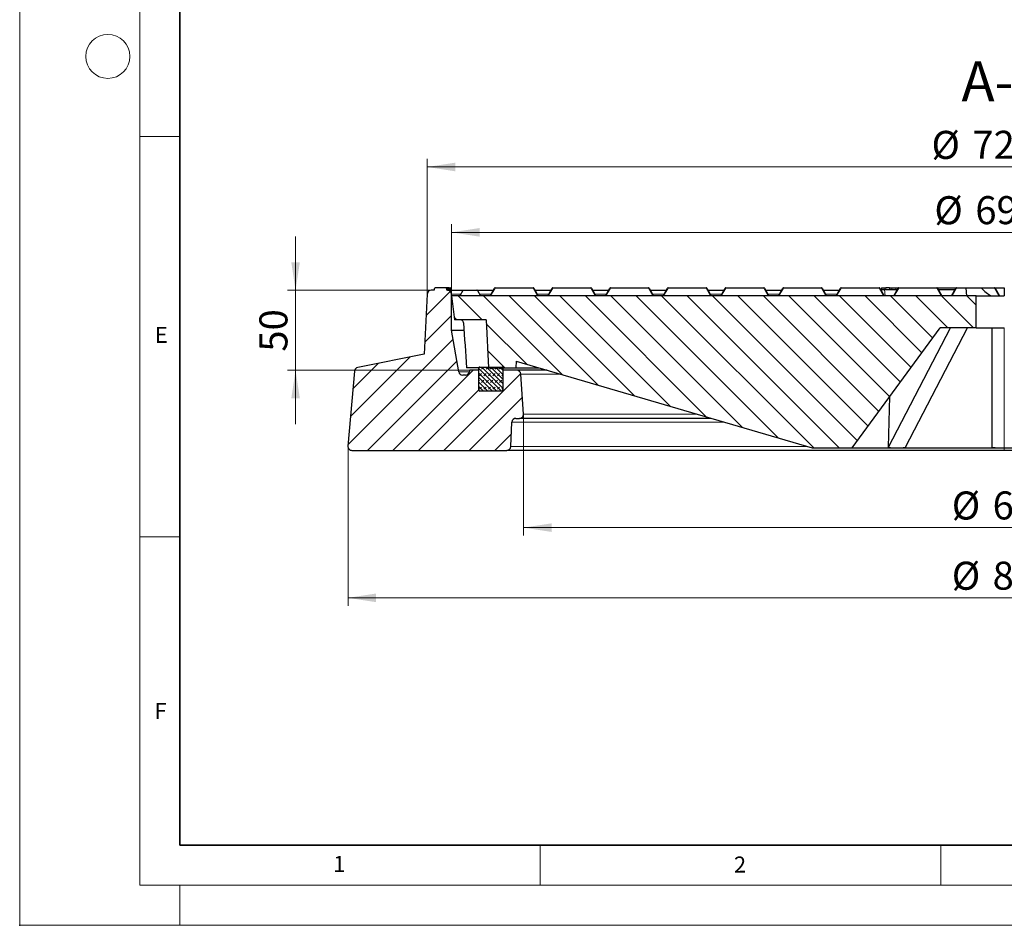
# Model space of a CAD drawing. Units: millimetres. Extents: x 0 to 420, y 0 to 297.
# Drawn here: x 0 to 123, y 0 to 113 of the extents above; entities that cross this region are included whole.
import ezdxf

# ---------------------------------------------------------------- set-up
doc = ezdxf.new("R2010")
doc.units = ezdxf.units.MM
doc.header["$PDSIZE"] = -1
doc.styles.add('SLDTEXTSTYLE0', font='TXT', dxfattribs={"width": 0.605})
doc.dimstyles.new('SLDDIMSTYLE0', dxfattribs={"dimtxt": 3.5, "dimasz": 3.5, "dimexe": 0, "dimexo": 0.0625, "dimgap": 0.875, "dimtad": 1, "dimlfac": 5, "dimrnd": 1e-09, "dimzin": 12, "dimdsep": 46, "dimtxsty": 'SLDTEXTSTYLE0', "dimsah": 1, "dimcen": 0.09, "dimadec": 0, "dimazin": 3, "dimtfac": 1, "dimtdec": 3, "dimtmove": 0, "dimatfit": 0, "dimfxl": 0, "dimfrac": 2, "dimtolj": 1, "dimtzin": 12, "dimarcsym": 0})
doc.dimstyles.new('SLDDIMSTYLE2', dxfattribs={"dimtxt": 3.5, "dimasz": 3.5, "dimexe": 0, "dimexo": 0.0625, "dimgap": 0.875, "dimtad": 1, "dimdec": 0, "dimlfac": 5, "dimrnd": 1e-09, "dimzin": 12, "dimdsep": 46, "dimtxsty": 'SLDTEXTSTYLE0', "dimsah": 1, "dimcen": 0.09, "dimadec": 0, "dimazin": 3, "dimtfac": 1, "dimtdec": 3, "dimtofl": 0, "dimtmove": 0, "dimatfit": 3, "dimfxl": 0, "dimfrac": 2, "dimtolj": 1, "dimtzin": 12, "dimarcsym": 0})
doc.dimstyles.new('SLDDIMSTYLE3', dxfattribs={"dimtxt": 3.5, "dimasz": 3.5, "dimexe": 0, "dimexo": 0.0625, "dimgap": 0.875, "dimtad": 1, "dimlfac": 5, "dimrnd": 1e-09, "dimzin": 12, "dimdsep": 46, "dimtxsty": 'SLDTEXTSTYLE0', "dimsah": 1, "dimcen": 0.09, "dimadec": 0, "dimazin": 3, "dimtol": 1, "dimtm": 2, "dimtfac": 1, "dimtdec": 0, "dimtofl": 0, "dimtmove": 0, "dimatfit": 3, "dimfxl": 0, "dimfrac": 2, "dimtolj": 1, "dimarcsym": 0})
doc.dimstyles.new('SLDDIMSTYLE4', dxfattribs={"dimtxt": 3.5, "dimasz": 3.5, "dimexe": 0, "dimexo": 0.0625, "dimgap": 0.875, "dimtad": 1, "dimdec": 0, "dimlfac": 5, "dimrnd": 1e-09, "dimzin": 12, "dimdsep": 46, "dimtxsty": 'SLDTEXTSTYLE0', "dimsah": 1, "dimcen": 0.09, "dimadec": 0, "dimazin": 3, "dimtol": 1, "dimtp": 2, "dimtm": 2, "dimtfac": 1, "dimtdec": 0, "dimtofl": 0, "dimtmove": 0, "dimatfit": 3, "dimfxl": 0, "dimfrac": 2, "dimtolj": 1, "dimarcsym": 0})

# ---------------------------------------------------------------- blocks, each defined once
blk = doc.blocks.new('_D')
at = {"color": 7, "linetype": 'Continuous', "lineweight": 0}
for p, q in [((34.44, 79.3), (34.44, 86.03)), ((51.29, 79.3), (33.44, 79.3)), ((34.44, 79.3), (34.44, 69.3)), ((56.07, 69.3), (33.44, 69.3)), ((34.44, 69.3), (34.44, 62.57))]:
    blk.add_line(p, q, dxfattribs=at)
at = {"color": 7, "linetype": 'Continuous', "lineweight": 18}
for points in [[(34.44, 79.3), (34.98, 82.8), (33.91, 82.8)], [(34.44, 69.3), (33.91, 65.8), (34.98, 65.8)]]:
    blk.add_solid(points, dxfattribs=at)
at = {"color": 7, "linetype": 'Continuous', "lineweight": 18, "insert": (29.93, 71.63), "char_height": 3.5, "attachment_point": 1, "rotation": 90, "style": 'SLDTEXTSTYLE0'}
blk.add_mtext('50', dxfattribs=at)
blk = doc.blocks.new('_D_2')
at = {"color": 7, "linetype": 'Continuous', "lineweight": 0}
for p, q in [((62.9, 63.7), (62.9, 48.66)), ((182.96, 63.7), (182.96, 48.66)), ((62.9, 49.66), (182.96, 49.66))]:
    blk.add_line(p, q, dxfattribs=at)
at = {"color": 7, "linetype": 'Continuous', "lineweight": 18}
for points in [[(62.9, 49.66), (66.4, 49.12), (66.4, 50.19)], [(182.96, 49.66), (179.46, 50.19), (179.46, 49.12)]]:
    blk.add_solid(points, dxfattribs=at)
at = {"color": 7, "linetype": 'Continuous', "lineweight": 18, "char_height": 3.5, "attachment_point": 1, "rotation": 359.9998, "style": 'SLDTEXTSTYLE0'}
for s, insert in [('%%c', (116.37, 54.17)), ('600', (121.47, 54.18))]:
    blk.add_mtext(s, dxfattribs=dict(at, insert=insert))
blk = doc.blocks.new('_D_3')
at = {"color": 7, "linetype": 'Continuous', "lineweight": 0}
for p, q in [((53.93, 78.7), (53.93, 87.53)), ((191.93, 78.7), (191.93, 87.53)), ((53.93, 86.53), (191.93, 86.53))]:
    blk.add_line(p, q, dxfattribs=at)
at = {"color": 7, "linetype": 'Continuous', "lineweight": 18}
for points in [[(53.93, 86.53), (57.43, 85.99), (57.43, 87.07)], [(191.93, 86.53), (188.43, 87.07), (188.43, 85.99)]]:
    blk.add_solid(points, dxfattribs=at)
at = {"color": 7, "linetype": 'Continuous', "lineweight": 18, "attachment_point": 1, "style": 'SLDTEXTSTYLE0'}
for s, insert, char_height in [('0', (129.78, 93.16), 2.45), ('%%c', (114.2, 91.04), 3.5), ('690', (119.31, 91.05), 3.5), ('2', (129.78, 89.99), 2.45), ('-', (128.66, 89.99), 2.45)]:
    blk.add_mtext(s, dxfattribs=dict(at, insert=insert, char_height=char_height))
blk = doc.blocks.new('_D_4')
at = {"color": 7, "linetype": 'Continuous', "lineweight": 0}
for p, q in [((50.89, 78.9), (50.89, 95.69)), ((194.97, 94.69), (50.89, 94.69)), ((194.97, 78.9), (194.97, 95.69))]:
    blk.add_line(p, q, dxfattribs=at)
at = {"color": 7, "linetype": 'Continuous', "lineweight": 18}
for points in [[(50.89, 94.69), (54.39, 94.15), (54.39, 95.23)], [(194.97, 94.69), (191.47, 95.23), (191.47, 94.15)]]:
    blk.add_solid(points, dxfattribs=at)
at = {"color": 7, "linetype": 'Continuous', "lineweight": 18, "attachment_point": 1, "style": 'SLDTEXTSTYLE0'}
for s, insert, char_height in [('%%c', (113.84, 99.2), 3.5), ('720', (118.94, 99.21), 3.5), ('±2', (128.3, 98.16), 2.45)]:
    blk.add_mtext(s, dxfattribs=dict(at, insert=insert, char_height=char_height))
blk = doc.blocks.new('_D_5')
at = {"color": 7, "linetype": 'Continuous', "lineweight": 0}
for p, q in [((40.99, 59.7), (40.99, 39.89)), ((204.87, 59.7), (204.87, 39.89)), ((204.87, 40.89), (40.99, 40.89))]:
    blk.add_line(p, q, dxfattribs=at)
at = {"color": 7, "linetype": 'Continuous', "lineweight": 18}
for points in [[(40.99, 40.89), (44.49, 40.35), (44.49, 41.43)], [(204.87, 40.89), (201.37, 41.43), (201.37, 40.35)]]:
    blk.add_solid(points, dxfattribs=at)
at = {"color": 7, "linetype": 'Continuous', "lineweight": 18, "char_height": 3.5, "attachment_point": 1, "style": 'SLDTEXTSTYLE0'}
for s, insert in [('%%c', (116.37, 45.4)), ('819', (121.47, 45.41))]:
    blk.add_mtext(s, dxfattribs=dict(at, insert=insert))

msp = doc.modelspace()

# ---------------------------------------------------------------- hatches: boundary and pattern name
at = {"linetype": 'Continuous', "lineweight": 18}
h = msp.add_hatch(dxfattribs=at)
h.set_pattern_fill('DIN 201 Grauguss', scale=0.5, style=0, pattern_type=2)
h.set_pattern_definition([(45, (0, 0), (-1.5875, 1.5875), [])])
edge = h.paths.add_edge_path(flags=0)
edge.add_line((51.8102, 79.6042), (51.7298, 79.3042))
edge.add_line((51.7298, 79.3042), (51.3919, 79.3042))
edge.add_arc((51.3919, 78.8042), 0.5, 90, 176.991461)
edge.add_line((50.8925, 78.8304), (50.497, 71.3042))
edge.add_line((50.497, 71.3042), (42.2067, 69.6545))
edge.add_arc((42.3043, 69.1641), 0.5, 101.254642, 175)
edge.add_line((41.8062, 69.2076), (40.9873, 59.8478))
edge.add_arc((41.4854, 59.8042), 0.5, 175, 270)
edge.add_line((41.4854, 59.3042), (60.8042, 59.3042))
edge.add_arc((60.8042, 59.8042), 0.5, 270, 357.137595)
edge.add_line((61.3035, 59.7792), (61.456, 62.8292))
edge.add_arc((61.9554, 62.8042), 0.5, 90, 177.137595, ccw=False)
edge.add_line((61.9554, 63.3042), (62.3954, 63.3042))
edge.add_arc((62.3954, 63.8047), 0.5005, 270, 363.757029)
edge.add_line((62.8948, 63.8375), (62.5665, 68.8369))
edge.add_arc((62.0675, 68.8042), 0.5, 3.757029, 90)
edge.add_line((62.0675, 69.3042), (60.3298, 69.3042))
edge.add_line((60.3298, 69.3042), (60.3298, 66.8042))
edge.add_arc((60.2298, 66.8042), 0.1, 270, 360, ccw=False)
edge.add_line((60.2298, 66.7042), (57.4298, 66.7042))
edge.add_arc((57.4298, 66.8042), 0.1, 180, 270, ccw=False)
edge.add_line((57.3298, 66.8042), (57.3298, 69.3042))
edge.add_line((57.3298, 69.3042), (56.1729, 69.3042))
edge.add_line((56.1729, 69.3042), (56.1728, 69.3031))
edge.add_line((56.1728, 69.3031), (56.1487, 69.1329))
edge.add_arc((55.6536, 69.2031), 0.5, 270, 351.936754, ccw=False)
edge.add_line((55.6536, 68.7031), (55.3114, 68.7031))
edge.add_arc((55.3114, 69.2031), 0.5, 189.725694, 270, ccw=False)
edge.add_line((54.8186, 69.1186), (53.9298, 74.3042))
edge.add_line((53.9298, 74.3042), (53.9298, 78.8042))
edge.add_arc((53.4298, 78.8042), 0.5, 0, 90)
edge.add_line((53.4298, 79.3042), (53.3298, 79.3042))
edge.add_line((53.3298, 79.3042), (53.2494, 79.6042))
edge.add_line((53.2494, 79.6042), (51.8102, 79.6042))
h = msp.add_hatch(dxfattribs=at)
h.set_pattern_fill('DIN 201 grey cast iron', scale=0.5, angle=90, style=0, pattern_type=2)
h.set_pattern_definition([(135, (0, 0), (-1.5875, -1.5875), [])])
h.paths.add_polyline_path([(61.9738, 70.4442), (98.9298, 59.6042), (103.9298, 59.6042), (114.9298, 74.6042), (119.4298, 74.6042), (119.4298, 78.6042), (53.9298, 78.6042), (54.2981, 75.6042), (58.2196, 75.6042), (58.534, 69.6042), (61.9298, 69.6042)], flags=0)
h = msp.add_hatch(dxfattribs=at)
h.set_pattern_fill('DIN 128 Elastomer-Gummi', scale=0.0625, style=0, pattern_type=2)
h.set_pattern_definition([(45, (0.42095, 0.42095), (0.280633, 0.841899), [0.396875, -0.79375]), (45, (0.9822, 0.42095), (0.280633, 0.841899), [0.396875, -0.79375]), (134.99997, (0, 0), (-0.2806331, -0.2806329), [])])
edge = h.paths.add_edge_path(flags=0)
edge.add_line((57.3298, 69.6042), (57.3298, 66.8042))
edge.add_arc((57.4298, 66.8042), 0.1, 180, 270)
edge.add_line((57.4298, 66.7042), (60.2298, 66.7042))
edge.add_arc((60.2298, 66.8042), 0.1, 270, 360)
edge.add_line((60.3298, 66.8042), (60.3298, 69.6042))
edge.add_arc((60.2298, 69.6042), 0.1, 0, 90)
edge.add_line((60.2298, 69.7042), (57.4298, 69.7042))
edge.add_arc((57.4298, 69.6042), 0.1, 90, 180)

# ---------------------------------------------------------------- linework, layer by layer
at = {"color": 7, "linetype": 'Continuous', "lineweight": 18}
for p, q in [((0, 0), (0, 297)), ((15, 292), (15, 5)), ((15, 98.5), (20, 98.5)), ((15, 48.5), (20, 48.5)), ((65, 10), (65, 5)), ((115, 10), (115, 5)), ((15, 5), (415, 5)), ((20, 5), (20, 0)), ((0, 0), (420, 0))]:
    msp.add_line(p, q, dxfattribs=at)
at = {"color": 7, "linetype": 'Continuous', "lineweight": 35}
for p, q in [((20, 287), (20, 10)), ((20, 10), (415, 10))]:
    msp.add_line(p, q, dxfattribs=at)
at = {"color": 7, "linetype": 'Continuous', "lineweight": 25}
for p, q in [((50.8925, 78.8304), (50.497, 71.3042)), ((51.7298, 79.3042), (51.3919, 79.3042)), ((51.7298, 79.3042), (51.8102, 79.6042)), ((53.2494, 79.6042), (51.8102, 79.6042)), ((53.2494, 79.6042), (53.3298, 79.3042)), ((53.2494, 79.6042), (53.2494, 79.6042)), ((53.2494, 79.6042), (53.3298, 79.3042)), ((53.2494, 79.6042), (53.3298, 79.3042)), ((53.2494, 79.6042), (53.2494, 79.6042)), ((53.2494, 79.6042), (53.3298, 79.3042)), ((53.2494, 79.6042), (53.2494, 79.6042)), ((53.4344, 79.6042), (53.2494, 79.6042)), ((53.4298, 79.3042), (53.3298, 79.3042)), ((53.4298, 79.3042), (53.5738, 79.3042)), ((53.4344, 79.6042), (53.4596, 79.3042)), ((53.4375, 79.6042), (53.4344, 79.6042)), ((53.4375, 79.6042), (53.4642, 79.3042)), ((53.4688, 79.6042), (53.4375, 79.6042)), ((53.4688, 79.6042), (53.4947, 79.3042)), ((53.4717, 79.6042), (53.4688, 79.6042)), ((53.4717, 79.6042), (53.499, 79.3042)), ((53.5738, 79.3042), (53.6239, 79.3032)), ((53.5976, 79.6042), (53.6239, 79.3032)), ((53.6256, 79.3014), (53.5991, 79.6042)), ((53.6097, 79.3042), (53.7193, 79.3042)), ((53.7715, 79.6042), (53.6676, 79.6042)), ((53.7193, 79.3042), (53.7979, 79.3017)), ((53.7715, 79.6042), (53.7979, 79.3017)), ((53.8027, 79.2998), (53.7761, 79.6042)), ((53.7773, 79.3042), (55.3883, 79.3042)), ((53.9298, 74.3042), (53.9298, 78.8042)), ((55.318, 79.2642), (54.9324, 78.6042)), ((55.3883, 79.3042), (57.0795, 79.3042)), ((57.0795, 79.3042), (59.1339, 79.3042)), ((57.1487, 79.2642), (57.5298, 78.6042)), ((58.7298, 78.6042), (59.284, 79.5642)), ((59.3533, 79.6042), (64.1062, 79.6042)), ((64.1755, 79.5642), (64.7298, 78.6042)), ((64.3256, 79.3042), (66.3339, 79.3042)), ((65.9298, 78.6042), (66.484, 79.5642)), ((66.5533, 79.6042), (71.3062, 79.6042)), ((71.3755, 79.5642), (71.9298, 78.6042)), ((71.5256, 79.3042), (73.5339, 79.3042)), ((73.1298, 78.6042), (73.684, 79.5642)), ((73.7533, 79.6042), (78.5062, 79.6042)), ((78.5755, 79.5642), (79.1298, 78.6042)), ((78.7256, 79.3042), (80.7339, 79.3042)), ((80.3298, 78.6042), (80.884, 79.5642)), ((80.9533, 79.6042), (85.7062, 79.6042)), ((85.7755, 79.5642), (86.3298, 78.6042)), ((85.9256, 79.3042), (87.9339, 79.3042)), ((87.5298, 78.6042), (88.084, 79.5642)), ((88.1533, 79.6042), (92.9062, 79.6042)), ((92.9755, 79.5642), (93.5298, 78.6042)), ((93.1256, 79.3042), (95.1339, 79.3042)), ((94.7298, 78.6042), (95.284, 79.5642)), ((95.3533, 79.6042), (100.1062, 79.6042)), ((100.1755, 79.5642), (100.7298, 78.6042)), ((100.3256, 79.3042), (102.3339, 79.3042)), ((101.9298, 78.6042), (102.484, 79.5642)), ((102.5533, 79.6042), (107.3062, 79.6042)), ((107.3755, 79.5642), (107.9298, 78.6042)), ((107.4679, 79.4042), (107.973, 79.4042)), ((107.6082, 79.6042), (107.6082, 79.4042)), ((107.6082, 79.6042), (107.6354, 79.6042)), ((107.6354, 79.6042), (107.9335, 79.6042)), ((107.9335, 79.6042), (108.1174, 79.6042)), ((107.973, 79.4042), (109.5917, 79.4042)), ((108.6067, 79.6042), (108.1174, 79.6042)), ((108.6067, 79.6042), (108.6067, 79.4042)), ((108.6067, 79.6042), (108.6135, 79.6042)), ((108.6135, 79.6042), (108.8678, 79.6042)), ((108.8678, 79.6042), (109.3817, 79.6042)), ((109.1298, 78.6042), (109.684, 79.5642)), ((109.3817, 79.6042), (109.7533, 79.6042)), ((109.7533, 79.6042), (114.5062, 79.6042)), ((114.5062, 79.6042), (116.9533, 79.6042)), ((114.5755, 79.5642), (115.1298, 78.6042)), ((114.6679, 79.4042), (116.7917, 79.4042)), ((116.3298, 78.6042), (116.884, 79.5642)), ((116.9533, 79.6042), (116.9542, 79.6042)), ((116.9542, 79.6042), (118.1423, 79.6042)), ((118.1467, 79.5542), (118.1423, 79.6042)), ((118.1423, 79.6042), (119.9873, 79.6042)), ((118.1467, 79.5542), (118.2298, 78.6042)), ((119.9873, 79.6042), (121.7062, 79.6042)), ((121.7062, 79.6042), (122.9298, 79.6042)), ((121.7755, 79.5642), (122.3298, 78.6042)), ((122.9298, 79.6042), (122.9298, 78.6042)), ((53.9298, 78.6042), (54.2981, 75.6042)), ((119.4298, 78.6042), (53.9298, 78.6042)), ((119.4298, 74.6042), (119.4298, 78.6042)), ((119.4298, 78.6042), (122.9298, 78.6042)), ((58.2196, 75.6042), (54.2981, 75.6042)), ((58.2196, 75.6042), (58.534, 69.6042)), ((54.8186, 69.1186), (53.9298, 74.3042)), ((53.9298, 74.3042), (55.4693, 74.3042)), ((103.9298, 59.6042), (114.9298, 74.6042)), ((108.4781, 59.6891), (116.2123, 74.6042)), ((110.5995, 59.6891), (118.3336, 74.6042)), ((119.4298, 74.6042), (114.9298, 74.6042)), ((119.4298, 74.6042), (122.9298, 74.6042)), ((121.4298, 59.6891), (121.4298, 74.6042)), ((50.497, 71.3042), (42.2067, 69.6545)), ((61.9738, 70.4442), (61.9298, 69.6042)), ((61.9738, 70.4442), (98.9298, 59.6042)), ((41.8062, 69.2076), (40.9873, 59.8478)), ((57.3298, 69.6042), (55.7937, 69.6042)), ((56.1728, 69.3031), (56.1487, 69.1329)), ((56.1729, 69.3042), (56.1728, 69.3031)), ((57.3298, 69.3042), (56.1729, 69.3042)), ((57.3298, 66.8042), (57.3298, 69.6042)), ((57.3298, 66.8042), (57.3298, 69.3042)), ((57.4298, 69.7042), (60.2298, 69.7042)), ((58.534, 69.6042), (61.9298, 69.6042)), ((60.3298, 69.6042), (60.3298, 66.8042)), ((60.3298, 69.3042), (60.3298, 66.8042)), ((62.0675, 69.3042), (60.3298, 69.3042)), ((61.9298, 69.6042), (64.8376, 69.6042)), ((65.8603, 69.3042), (62.0675, 69.3042)), ((55.6536, 68.7031), (55.3114, 68.7031)), ((62.8948, 63.8375), (62.5665, 68.8369)), ((60.2298, 66.7042), (57.4298, 66.7042)), ((108.4781, 59.6891), (108.635, 66.0203)), ((61.3035, 59.7792), (61.456, 62.8292)), ((61.9554, 63.3042), (62.3954, 63.3042)), ((86.3157, 63.3042), (62.3954, 63.3042)), ((41.4854, 59.3042), (60.8042, 59.3042)), ((122.9298, 59.3042), (60.8042, 59.3042)), ((98.9298, 59.6042), (103.9298, 59.6042)), ((103.9298, 59.6042), (109.4948, 59.6042)), ((109.4948, 59.6042), (122.9298, 59.6042)), ((122.9298, 59.6042), (136.3648, 59.6042)), ((185.0554, 59.3042), (122.9298, 59.3042))]:
    msp.add_line(p, q, dxfattribs=at)
at = {"color": 8, "linetype": 'Continuous', "lineweight": 18}
for p, q in [((55.0316, 78.8042), (53.9298, 78.8042)), ((57.1487, 79.2642), (55.318, 79.2642)), ((58.8472, 78.8042), (57.4143, 78.8042)), ((59.3533, 79.5642), (58.7991, 78.6042)), ((59.3533, 79.6042), (59.3533, 79.5642)), ((64.1062, 79.5642), (59.3533, 79.5642)), ((64.1062, 79.6042), (64.1062, 79.5642)), ((64.6605, 78.6042), (64.1062, 79.5642)), ((66.0453, 78.8042), (64.6143, 78.8042)), ((66.5533, 79.5642), (65.9991, 78.6042)), ((66.5533, 79.6042), (66.5533, 79.5642)), ((71.3062, 79.5642), (66.5533, 79.5642)), ((71.3062, 79.6042), (71.3062, 79.5642)), ((71.8605, 78.6042), (71.3062, 79.5642)), ((73.2453, 78.8042), (71.8143, 78.8042)), ((73.7533, 79.5642), (73.1991, 78.6042)), ((73.7533, 79.6042), (73.7533, 79.5642)), ((78.5062, 79.5642), (73.7533, 79.5642)), ((78.5062, 79.6042), (78.5062, 79.5642)), ((79.0605, 78.6042), (78.5062, 79.5642)), ((80.4453, 78.8042), (79.0143, 78.8042)), ((80.9533, 79.5642), (80.3991, 78.6042)), ((80.9533, 79.6042), (80.9533, 79.5642)), ((85.7062, 79.5642), (80.9533, 79.5642)), ((85.7062, 79.6042), (85.7062, 79.5642)), ((86.2605, 78.6042), (85.7062, 79.5642)), ((87.6453, 78.8042), (86.2143, 78.8042)), ((88.1533, 79.5642), (87.5991, 78.6042)), ((88.1533, 79.6042), (88.1533, 79.5642)), ((92.9062, 79.5642), (88.1533, 79.5642)), ((92.9062, 79.6042), (92.9062, 79.5642)), ((93.4605, 78.6042), (92.9062, 79.5642)), ((94.8453, 78.8042), (93.4143, 78.8042)), ((95.3533, 79.5642), (94.7991, 78.6042)), ((95.3533, 79.6042), (95.3533, 79.5642)), ((100.1062, 79.5642), (95.3533, 79.5642)), ((100.1062, 79.6042), (100.1062, 79.5642)), ((100.6605, 78.6042), (100.1062, 79.5642)), ((102.0453, 78.8042), (100.6143, 78.8042)), ((102.5533, 79.5642), (101.9991, 78.6042)), ((102.5533, 79.6042), (102.5533, 79.5642)), ((107.3062, 79.5642), (102.5533, 79.5642)), ((107.3062, 79.6042), (107.3062, 79.5642)), ((107.8605, 78.6042), (107.3062, 79.5642)), ((107.6354, 79.6042), (107.6354, 79.4042)), ((107.9335, 79.4042), (107.9335, 79.6042)), ((107.973, 79.4042), (108.0626, 78.6042)), ((108.1174, 79.6042), (108.1174, 79.4042)), ((108.6135, 79.6042), (108.6135, 79.4042)), ((108.8678, 79.6042), (108.8678, 79.4042)), ((109.7533, 79.5642), (109.1991, 78.6042)), ((109.3817, 79.6042), (109.3817, 79.4042)), ((109.7533, 79.6042), (109.7533, 79.5642)), ((114.5062, 79.5642), (109.7533, 79.5642)), ((114.5062, 79.6042), (114.5062, 79.5642)), ((115.0605, 78.6042), (114.5062, 79.5642)), ((116.9649, 79.5542), (116.4164, 78.6042)), ((118.1467, 79.5542), (116.9649, 79.5542)), ((121.7062, 79.5642), (120.0843, 79.5642)), ((121.7062, 79.6042), (121.7062, 79.5642)), ((122.2605, 78.6042), (121.7062, 79.5642)), ((122.9298, 74.6042), (122.9298, 59.6042)), ((54.8186, 69.1186), (56.1464, 69.1186)), ((67.4532, 68.8369), (62.5665, 68.8369)), ((87.9351, 62.8292), (61.456, 62.8292)), ((84.4976, 63.8375), (62.8948, 63.8375)), ((98.3331, 59.7792), (61.3035, 59.7792)), ((122.9298, 59.6042), (122.9298, 59.3042))]:
    msp.add_line(p, q, dxfattribs=at)
at = {"color": 8, "linetype": 'Continuous', "lineweight": 18, "flags": 128}
for points in [[(59.3533, 79.5642), (59.3416, 79.5687), (59.3302, 79.5721), (59.3194, 79.5741), (59.3095, 79.5748), (59.3008, 79.5741), (59.2936, 79.5721), (59.2879, 79.5687), (59.284, 79.5642)], [(64.1755, 79.5642), (64.1717, 79.5687), (64.166, 79.5721), (64.1588, 79.5741), (64.1501, 79.5748), (64.1402, 79.5741), (64.1294, 79.5721), (64.118, 79.5687), (64.1062, 79.5642)], [(66.5533, 79.5642), (66.5416, 79.5687), (66.5302, 79.5721), (66.5194, 79.5741), (66.5095, 79.5748), (66.5008, 79.5741), (66.4936, 79.5721), (66.4879, 79.5687), (66.484, 79.5642)], [(71.3755, 79.5642), (71.3717, 79.5687), (71.366, 79.5721), (71.3588, 79.5741), (71.3501, 79.5748), (71.3402, 79.5741), (71.3294, 79.5721), (71.318, 79.5687), (71.3062, 79.5642)], [(73.7533, 79.5642), (73.7416, 79.5687), (73.7302, 79.5721), (73.7194, 79.5741), (73.7095, 79.5748), (73.7008, 79.5741), (73.6936, 79.5721), (73.6879, 79.5687), (73.684, 79.5642)], [(78.5755, 79.5642), (78.5717, 79.5687), (78.566, 79.5721), (78.5588, 79.5741), (78.5501, 79.5748), (78.5402, 79.5741), (78.5294, 79.5721), (78.518, 79.5687), (78.5062, 79.5642)], [(80.9533, 79.5642), (80.9416, 79.5687), (80.9302, 79.5721), (80.9194, 79.5741), (80.9095, 79.5748), (80.9008, 79.5741), (80.8936, 79.5721), (80.8879, 79.5687), (80.884, 79.5642)], [(85.7755, 79.5642), (85.7717, 79.5687), (85.766, 79.5721), (85.7588, 79.5741), (85.7501, 79.5748), (85.7402, 79.5741), (85.7294, 79.5721), (85.718, 79.5687), (85.7062, 79.5642)], [(88.1533, 79.5642), (88.1416, 79.5687), (88.1302, 79.5721), (88.1194, 79.5741), (88.1095, 79.5748), (88.1008, 79.5741), (88.0936, 79.5721), (88.0879, 79.5687), (88.084, 79.5642)], [(92.9755, 79.5642), (92.9717, 79.5687), (92.966, 79.5721), (92.9588, 79.5741), (92.9501, 79.5748), (92.9402, 79.5741), (92.9294, 79.5721), (92.918, 79.5687), (92.9062, 79.5642)], [(95.3533, 79.5642), (95.3416, 79.5687), (95.3302, 79.5721), (95.3194, 79.5741), (95.3095, 79.5748), (95.3008, 79.5741), (95.2936, 79.5721), (95.2879, 79.5687), (95.284, 79.5642)], [(100.1755, 79.5642), (100.1717, 79.5687), (100.166, 79.5721), (100.1588, 79.5741), (100.1501, 79.5748), (100.1402, 79.5741), (100.1294, 79.5721), (100.118, 79.5687), (100.1062, 79.5642)], [(102.5533, 79.5642), (102.5416, 79.5687), (102.5302, 79.5721), (102.5194, 79.5741), (102.5095, 79.5748), (102.5008, 79.5741), (102.4936, 79.5721), (102.4879, 79.5687), (102.484, 79.5642)], [(107.3755, 79.5642), (107.3717, 79.5687), (107.366, 79.5721), (107.3588, 79.5741), (107.3501, 79.5748), (107.3402, 79.5741), (107.3294, 79.5721), (107.318, 79.5687), (107.3062, 79.5642)], [(109.7533, 79.5642), (109.7416, 79.5687), (109.7302, 79.5721), (109.7194, 79.5741), (109.7095, 79.5748), (109.7008, 79.5741), (109.6936, 79.5721), (109.6879, 79.5687), (109.684, 79.5642)], [(114.5755, 79.5642), (114.5717, 79.5687), (114.566, 79.5721), (114.5588, 79.5741), (114.5501, 79.5748), (114.5402, 79.5741), (114.5294, 79.5721), (114.518, 79.5687), (114.5062, 79.5642)], [(121.7755, 79.5642), (121.7717, 79.5687), (121.766, 79.5721), (121.7588, 79.5741), (121.7501, 79.5748), (121.7402, 79.5741), (121.7294, 79.5721), (121.718, 79.5687), (121.7062, 79.5642)]]:
    msp.add_lwpolyline(points, dxfattribs=at)
at = {"color": 7, "linetype": 'Continuous', "lineweight": 18}
msp.add_circle((11, 108.5), 2.75, dxfattribs=at)
at = {"color": 7, "linetype": 'Continuous', "lineweight": 25}
for centre, radius, start, end in [((51.3919, 78.8042), 0.5, 90, 176.991461), ((53.4298, 78.8042), 0.5, 0, 90), ((57.0795, 79.2242), 0.08, 30, 90), ((59.3533, 79.5242), 0.08, 90, 150), ((64.1062, 79.5242), 0.08, 30, 90), ((66.5533, 79.5242), 0.08, 90, 150), ((71.3062, 79.5242), 0.08, 30, 90), ((73.7533, 79.5242), 0.08, 90, 150), ((78.5062, 79.5242), 0.08, 30, 90), ((80.9533, 79.5242), 0.08, 90, 150), ((85.7062, 79.5242), 0.08, 30, 90), ((88.1533, 79.5242), 0.08, 90, 150), ((92.9062, 79.5242), 0.08, 30, 90), ((95.3533, 79.5242), 0.08, 90, 150), ((100.1062, 79.5242), 0.08, 30, 90), ((102.5533, 79.5242), 0.08, 90, 150), ((107.3062, 79.5242), 0.08, 30, 90), ((109.7533, 79.5242), 0.08, 90, 150), ((114.5062, 79.5242), 0.08, 30, 90), ((116.9533, 79.5242), 0.08, 90, 150), ((121.7062, 79.5242), 0.08, 30, 90), ((42.3043, 69.1641), 0.5, 101.254642, 175), ((55.3114, 69.2031), 0.5, 189.725694, 270), ((55.6536, 69.2031), 0.5, 270, 351.936754), ((57.4298, 69.6042), 0.1, 90, 180), ((60.2298, 69.6042), 0.1, 0, 90), ((62.0675, 68.8042), 0.5, 3.757029, 90), ((57.4298, 66.8042), 0.1, 180, 270), ((60.2298, 66.8042), 0.1, 270, 0), ((61.9554, 62.8042), 0.5, 90, 177.137595), ((62.3954, 63.8047), 0.5005, 270, 3.757029), ((41.4854, 59.8042), 0.5, 175, 270), ((60.8042, 59.8042), 0.5, 270, 357.137595)]:
    msp.add_arc(centre, radius, start, end, dxfattribs=at)
at = {"color": 8, "linetype": 'Continuous', "lineweight": 18}
msp.add_arc((116.9547, 79.5287), 0.0755, 90.39842, 145.91591, dxfattribs=at)
for centre, major_axis, ratio, start_param, end_param in [((116.9764, 79.5242), (0.0931, -0.0385), 0.35239444, 2.82414645, 3.09506497), ((116.9649, 79.5042), (0.08, -0.0611), 0.41383573, 1.87703324, 2.92423079), ((116.9649, 79.5042), (-0.0107, 0.1), 0.06110059, 5.22942245, 6.27662)]:
    msp.add_ellipse(centre, major_axis=major_axis, ratio=ratio, start_param=start_param, end_param=end_param, dxfattribs=at)
at = {"color": 7, "linetype": 'Continuous', "lineweight": 25}
for centre, major_axis, ratio, start_param, end_param in [((122.9298, 87.6669), (0, 9.514), 0.57068298, 2.58995355, 2.83237202), ((122.9298, 257.5373), (0, 464.0949), 0.15821252, 1.97450742, 1.98771544), ((122.3191, 84.3356), (15.561, 23.9848), 0.38756915, 3.30503891, 3.38793453), ((122.3191, 84.3356), (15.561, 23.9848), 0.38756915, 3.38793453, 3.47083015), ((122.9298, 84.3356), (0, 24.7314), 0.73250141, 3.05869703, 3.14159265), ((122.9298, 84.3356), (0, 24.7314), 0.73250141, 3.14159265, 3.22448827)]:
    msp.add_ellipse(centre, major_axis=major_axis, ratio=ratio, start_param=start_param, end_param=end_param, dxfattribs=at)
for points, knots in [([(53.5976, 79.6042), (53.5876, 79.6042), (53.5768, 79.6042), (53.5086, 79.6042), (53.5038, 79.6042)], [0, 0, 0, 0, 0.93050102, 1, 1, 1, 1]), ([(55.318, 79.2642), (55.3237, 79.2719), (55.3371, 79.2897), (55.3623, 79.3014), (55.3803, 79.3042), (55.3881, 79.3042), (55.3883, 79.3042)], [0, 0, 0, 0, 0.30343843, 0.70189666, 0.99268928, 1, 1, 1, 1]), ([(119.9873, 79.6042), (120.0064, 79.602), (120.0381, 79.5983), (120.0704, 79.5783), (120.0824, 79.5661), (120.0843, 79.5642)], [0, 0, 0, 0, 0.56095707, 0.93103748, 1, 1, 1, 1]), ([(55.4069, 75.2251), (55.3992, 75.2705), (55.3839, 75.3614), (55.3045, 75.4786), (55.1938, 75.5638), (55.0851, 75.6004), (55.0197, 75.6033), (55.0002, 75.6042)], [0, 0, 0, 0, 0.22637011, 0.45277054, 0.67968813, 0.90476693, 1, 1, 1, 1])]:
    msp.add_open_spline(points, degree=3, knots=knots, dxfattribs=at)
msp.add_point((0, 0))

# ---------------------------------------------------------------- texts
at = {"color": 7, "linetype": 'Continuous', "lineweight": 0, "insert": (122.9072, 107.8812), "char_height": 5, "attachment_point": 2, "style": 'SLDTEXTSTYLE0'}
msp.add_mtext('A-A', dxfattribs=at)
at = {"color": 7, "linetype": 'Continuous', "lineweight": 18, "char_height": 2, "attachment_point": 2, "style": 'SLDTEXTSTYLE0'}
for s, insert in [('E', (17.6898, 74.7268)), ('F', (17.5937, 27.7733)), ('1', (39.9009, 8.6623)), ('2', (89.9334, 8.5904))]:
    msp.add_mtext(s, dxfattribs=dict(at, insert=insert))

# ---------------------------------------------------------------- dimensions: what is measured, and where the dimension line sits
at = {"color": 7, "linetype": 'Continuous', "lineweight": 18}
for base, p1, p2, angle, dimstyle, picture, middle in [((50.8919, 94.6876), (194.9677, 78.8042), (50.8919, 78.8042), 0, 'SLDDIMSTYLE4', '_D_4', (122.9298, 94.6876)), ((191.9298, 86.5288), (53.9298, 78.6042), (191.9298, 78.6042), 0, 'SLDDIMSTYLE3', '_D_3', (122.9298, 86.5288)), ((182.9637, 49.6561), (62.8958, 63.8047), (182.9637, 63.8042), 359.999776, 'SLDDIMSTYLE2', '_D_2', (122.9297, 49.6563))]:
    dim = msp.add_linear_dim(base=base, p1=p1, p2=p2, angle=angle, text='%%c<>', dimstyle=dimstyle, dxfattribs=at)
    dim.commit()
    dim.dimension.update_dxf_attribs({"geometry": picture, "text_midpoint": middle, "dimtype": 160})
dim = msp.add_linear_dim(base=(34.4435, 69.3042), p1=(51.3919, 79.3042), p2=(56.1729, 69.3042), angle=90, dimstyle='SLDDIMSTYLE0', dxfattribs=at)
dim.commit()
dim.dimension.update_dxf_attribs({"geometry": '_D', "text_midpoint": (34.4435, 74.3042), "dimtype": 160})
dim = msp.add_linear_dim(base=(40.9854, 40.887), p1=(204.8741, 59.8042), p2=(40.9854, 59.8042), text='%%c<>', dimstyle='SLDDIMSTYLE2', dxfattribs=at)
dim.commit()
dim.dimension.update_dxf_attribs({"geometry": '_D_5', "text_midpoint": (122.9298, 40.887), "dimtype": 160})

doc.saveas('drawing.dxf')
